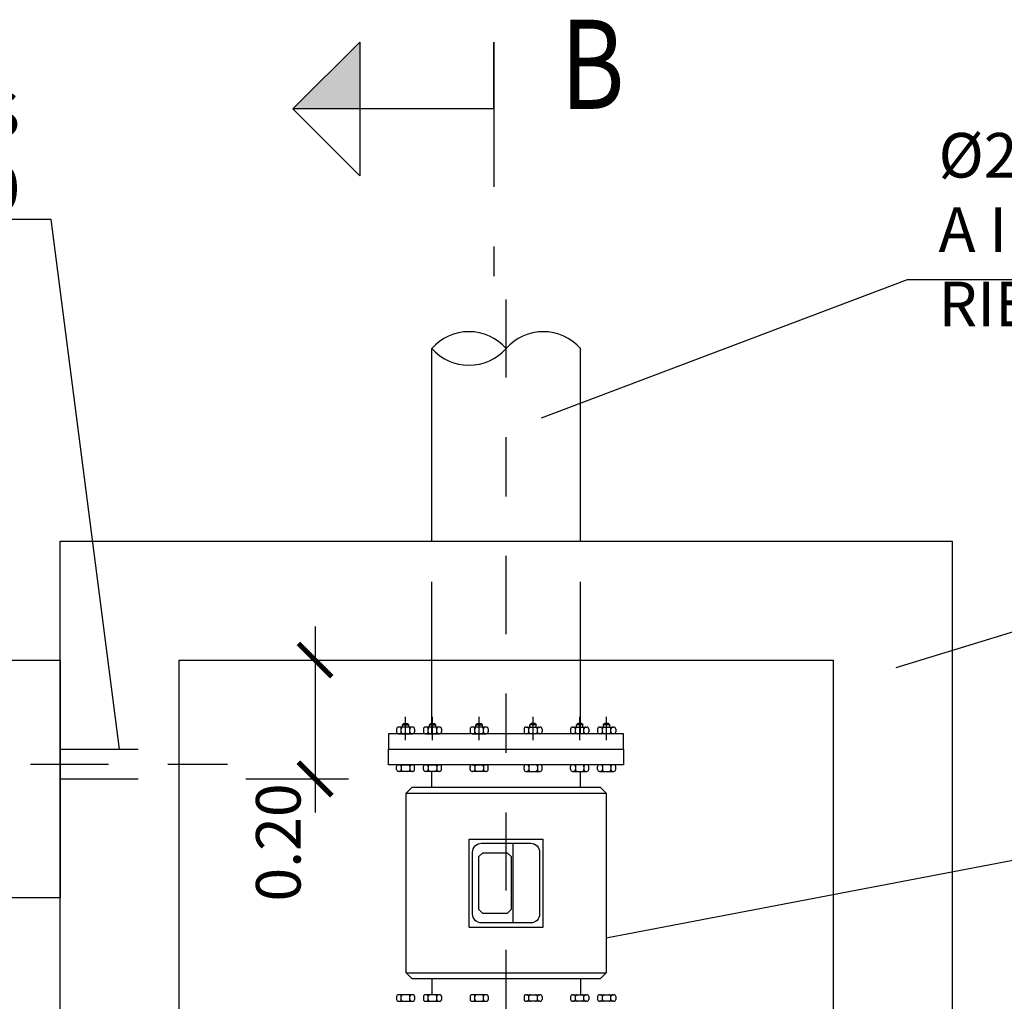
# Model space of a CAD drawing. Units: metres. Extents: x 2.5 to 45.9, y 0.4 to 20.9.
# Drawn here: x 7.3 to 8.9, y 11.7 to 13.3 of the extents above; entities that cross this region are included whole.
import ezdxf
from ezdxf import colors
from ezdxf.entities.mleader import LeaderData, LeaderLine
from ezdxf.math import Vec2, Vec3

# ---------------------------------------------------------------- set-up
doc = ezdxf.new("R2010")
doc.units = ezdxf.units.M
doc.header["$LTSCALE"] = 0.2625
doc.linetypes.add('TRAZO_Y_PUNTO', pattern=[1, 0.5, -0.25, 0, -0.25])
doc.linetypes.add('TRAZOS', pattern=[0.75, 0.5, -0.25])
doc.layers.get('Defpoints').update_dxf_attribs({"color": 1})
doc.layers.add('_EQ NUEVO', color=7, linetype='Continuous', true_color=0x58ba48)
doc.layers.add('_OC NUEVO', color=7, linetype='Continuous', true_color=0x2b4eda)
doc.layers.add('EQUIPOS', color=1, linetype='Continuous')
doc.styles.add('acotacion', font='simplex.shx', dxfattribs={"width": 0.8})
doc.styles.add('cotas', font='simplex.shx', dxfattribs={"width": 0.8, "height": 0.075})
doc.dimstyles.new('1-75 Standard', dxfattribs={"dimscale": 0.075, "dimtxt": 1, "dimasz": 0.75, "dimexe": 0.75, "dimexo": 1.5, "dimgap": 0.4, "dimtad": 1, "dimzin": 0, "dimdsep": 46, "dimtxsty": 'acotacion', "dimblk": 'ARCHTICK', "dimcen": 1, "dimdle": 0.75, "dimclrd": 1, "dimclre": 1, "dimclrt": 1, "dimazin": 0, "dimtfac": 1, "dimtix": 1, "dimtofl": 0, "dimtmove": 2, "dimatfit": 3, "dimfxl": 2, "dimfxlon": 1, "dimtfill": 1, "dimtolj": 1, "dimtzin": 0, "dimarcsym": 0})

# ---------------------------------------------------------------- blocks, each defined once
blk = doc.blocks.new('_None')
blk = doc.blocks.new('_ArchTick')
at = {"color": 0, "linetype": 'ByBlock', "const_width": 0.15}
blk.add_lwpolyline([(-0.5, -0.5), (0.5, 0.5)], dxfattribs=at)
blk = doc.blocks.new('*D79')
at = {"color": 1, "lineweight": -2}
for p, q in [((6.9027, 11.2105), (6.9027, 12.323)), ((7.0527, 12.2667), (6.8465, 12.2667)), ((7.0527, 11.2667), (6.8465, 11.2667))]:
    blk.add_line(p, q, dxfattribs=at)
at = {"layer": 'Defpoints', "color": 0}
for p in [(6.9027, 12.2667), (7.5337, 12.2667), (7.3337, 11.2667)]:
    blk.add_point(p, dxfattribs=at)
at = {"color": 1, "linetype": 'ByBlock', "lineweight": -2, "xscale": 0.05624999999999999, "yscale": 0.05624999999999999, "zscale": 0.05624999999999999}
for p, rotation in [((6.9027, 12.2667), 90), ((6.9027, 11.2667), 270)]:
    blk.add_blockref('_ArchTick', p, dxfattribs=dict(at, rotation=rotation))
at = {"color": 1, "insert": (6.8352, 11.7667), "char_height": 0.075, "attachment_point": 5, "rotation": 90, "style": 'acotacion', "bg_fill": 3, "box_fill_scale": 1.1, "bg_fill_color": 256, "bg_fill_true_color": 13158600, "bg_fill_transparency": 0}
blk.add_mtext('\\A1;1.00', dxfattribs=at)
blk = doc.blocks.new('*D80')
at = {"color": 1, "lineweight": -2}
for p, q in [((6.9027, 12.2105), (6.9027, 12.523)), ((7.0527, 12.4667), (6.8465, 12.4667)), ((7.0527, 12.2667), (6.8465, 12.2667))]:
    blk.add_line(p, q, dxfattribs=at)
at = {"layer": 'Defpoints', "color": 0}
for p in [(6.9027, 12.4667), (7.3337, 12.4667), (7.5337, 12.2667)]:
    blk.add_point(p, dxfattribs=at)
at = {"color": 1, "linetype": 'ByBlock', "lineweight": -2, "xscale": 0.05624999999999999, "yscale": 0.05624999999999999, "zscale": 0.05624999999999999}
for p, rotation in [((6.9027, 12.4667), 90), ((6.9027, 12.2667), 270)]:
    blk.add_blockref('_ArchTick', p, dxfattribs=dict(at, rotation=rotation))
at = {"color": 1, "insert": (6.8323, 12.1423), "char_height": 0.075, "attachment_point": 5, "rotation": 90, "style": 'acotacion', "bg_fill": 3, "box_fill_scale": 1.1, "bg_fill_color": 256, "bg_fill_true_color": 13158600, "bg_fill_transparency": 0}
blk.add_mtext('\\A1;0.20', dxfattribs=at)
blk = doc.blocks.new('*D110')
at = {"color": 1, "lineweight": -2}
for p, q in [((7.7625, 12.323), (7.7625, 12.0105)), ((7.6462, 12.2667), (7.8187, 12.2667)), ((7.6462, 12.0667), (7.8187, 12.0667))]:
    blk.add_line(p, q, dxfattribs=at)
at = {"layer": 'Defpoints', "color": 0}
for p in [(7.5337, 12.2667), (7.5337, 12.0667), (7.7625, 12.0667)]:
    blk.add_point(p, dxfattribs=at)
at = {"color": 1, "linetype": 'ByBlock', "lineweight": -2, "xscale": 0.05624999999999999, "yscale": 0.05624999999999999, "zscale": 0.05624999999999999}
for p, rotation in [((7.7625, 12.2667), 90), ((7.7625, 12.0667), 270)]:
    blk.add_blockref('_ArchTick', p, dxfattribs=dict(at, rotation=rotation))
at = {"color": 1, "insert": (7.7006, 11.9599), "char_height": 0.075, "attachment_point": 5, "rotation": 90, "style": 'acotacion', "bg_fill": 3, "box_fill_scale": 1.1, "bg_fill_color": 256, "bg_fill_true_color": 13158600, "bg_fill_transparency": 0}
blk.add_mtext('\\A1;0.20', dxfattribs=at)

msp = doc.modelspace()

# ---------------------------------------------------------------- linework, layer by layer
at = {"color": 6, "linetype": 'Continuous'}
for p, q in [((8.0628, 13.1936), (8.0628, 13.3061)), ((8.0628, 13.3061), (8.0628, 13.1936)), ((8.0628, 13.1936), (7.8378, 13.1936))]:
    msp.add_line(p, q, dxfattribs=at)
at = {"color": 6, "linetype": 'TRAZO_Y_PUNTO'}
msp.add_line((8.0628, 13.1936), (8.0628, 12.9124), dxfattribs=at)
at = {"color": 3, "linetype": 'Continuous'}
msp.add_lwpolyline([(7.8378, 13.1936), (7.8378, 13.0811), (7.7253, 13.1936), (7.8378, 13.3061), (7.8378, 13.1936), (7.7253, 13.1936)], dxfattribs=at)
msp.add_solid([(7.8378, 13.1936), (7.7253, 13.1936), (7.8378, 13.1936), (7.8378, 13.3061)], dxfattribs=at)
at = {"layer": '_EQ NUEVO', "linetype": 'TRAZO_Y_PUNTO'}
msp.add_line((8.0837, 11.0167), (8.0837, 12.8789), dxfattribs=at)
at = {"layer": '_EQ NUEVO', "linetype": 'Continuous'}
for p, q in [((7.9587, 12.4667), (7.9587, 12.7907)), ((7.9587, 12.1427), (7.9587, 12.2667)), ((8.2087, 12.1427), (8.2087, 12.2667))]:
    msp.add_line(p, q, dxfattribs=at)
at = {"layer": '_EQ NUEVO', "linetype": 'TRAZOS'}
for p, q in [((7.9587, 12.2667), (7.9587, 12.4667)), ((8.2087, 12.2667), (8.2087, 12.4667))]:
    msp.add_line(p, q, dxfattribs=at)
at = {"layer": '_OC NUEVO'}
for points in [[(7.3337, 11.2667), (7.3337, 12.4667), (8.8337, 12.4667), (8.8337, 11.2667)], [(7.5337, 11.2667), (7.5337, 12.2667), (8.6337, 12.2667), (8.6337, 11.2667)]]:
    msp.add_lwpolyline(points, dxfattribs=at)
at = {"layer": 'EQUIPOS', "linetype": 'TRAZO_Y_PUNTO'}
for p, q in [((7.9147, 12.1321), (7.9147, 12.1713)), ((7.9599, 12.1321), (7.9599, 12.1713)), ((8.0384, 12.1321), (8.0384, 12.1713)), ((8.129, 12.1321), (8.129, 12.1713)), ((8.2074, 12.1321), (8.2074, 12.1713))]:
    msp.add_line(p, q, dxfattribs=at)
at = {"layer": 'EQUIPOS'}
for p, q in [((7.9267, 12.1539), (7.9027, 12.1539)), ((7.9113, 12.1598), (7.9093, 12.1578)), ((7.9093, 12.1578), (7.92, 12.1578)), ((7.9093, 12.1539), (7.9093, 12.1578)), ((7.9113, 12.1598), (7.918, 12.1598)), ((7.92, 12.1578), (7.918, 12.1598)), ((7.92, 12.1539), (7.92, 12.1578)), ((7.9719, 12.1539), (7.9479, 12.1539)), ((7.9566, 12.1598), (7.9546, 12.1578)), ((7.9546, 12.1539), (7.9546, 12.1578)), ((7.9546, 12.1578), (7.9653, 12.1578)), ((7.9566, 12.1598), (7.9633, 12.1598)), ((7.9653, 12.1578), (7.9633, 12.1598)), ((7.9653, 12.1539), (7.9653, 12.1578)), ((8.0504, 12.1539), (8.0264, 12.1539)), ((8.035, 12.1598), (8.033, 12.1578)), ((8.033, 12.1578), (8.0438, 12.1578)), ((8.033, 12.1539), (8.033, 12.1578)), ((8.035, 12.1598), (8.0418, 12.1598)), ((8.0438, 12.1578), (8.0418, 12.1598)), ((8.0438, 12.1539), (8.0438, 12.1578)), ((8.117, 12.1539), (8.141, 12.1539)), ((8.1236, 12.1578), (8.1256, 12.1598)), ((8.1236, 12.1539), (8.1236, 12.1578)), ((8.1344, 12.1578), (8.1236, 12.1578)), ((8.1324, 12.1598), (8.1256, 12.1598)), ((8.1324, 12.1598), (8.1344, 12.1578)), ((8.1344, 12.1539), (8.1344, 12.1578)), ((8.1954, 12.1539), (8.2194, 12.1539)), ((8.2021, 12.1578), (8.2041, 12.1598)), ((8.2128, 12.1578), (8.2021, 12.1578)), ((8.2021, 12.1539), (8.2021, 12.1578)), ((8.2108, 12.1598), (8.2041, 12.1598)), ((8.2108, 12.1598), (8.2128, 12.1578)), ((8.2128, 12.1539), (8.2128, 12.1578)), ((7.8862, 12.1427), (7.8862, 12.1167)), ((7.8995, 12.1507), (7.8995, 12.1459)), ((7.9027, 12.1427), (7.9267, 12.1427)), ((7.9075, 12.1459), (7.9075, 12.1507)), ((7.9219, 12.1459), (7.9219, 12.1507)), ((7.9299, 12.1507), (7.9299, 12.1459)), ((7.9447, 12.1507), (7.9447, 12.1459)), ((7.9479, 12.1427), (7.9719, 12.1427)), ((7.9527, 12.1459), (7.9527, 12.1507)), ((7.9671, 12.1459), (7.9671, 12.1507)), ((7.9751, 12.1507), (7.9751, 12.1459)), ((8.0232, 12.1507), (8.0232, 12.1459)), ((8.0264, 12.1427), (8.0504, 12.1427)), ((8.0312, 12.1459), (8.0312, 12.1507)), ((8.0456, 12.1459), (8.0456, 12.1507)), ((8.0536, 12.1507), (8.0536, 12.1459)), ((8.1138, 12.1507), (8.1138, 12.1459)), ((8.141, 12.1427), (8.117, 12.1427)), ((8.1218, 12.1459), (8.1218, 12.1507)), ((8.1362, 12.1459), (8.1362, 12.1507)), ((8.1442, 12.1507), (8.1442, 12.1459)), ((8.1922, 12.1507), (8.1922, 12.1459)), ((8.2194, 12.1427), (8.1954, 12.1427)), ((8.2002, 12.1459), (8.2002, 12.1507)), ((8.2146, 12.1459), (8.2146, 12.1507)), ((8.2226, 12.1507), (8.2226, 12.1459)), ((8.2375, 12.1507), (8.2375, 12.1459)), ((7.8862, 12.0907), (7.8862, 12.1167)), ((7.8995, 12.0827), (7.8995, 12.0875)), ((7.9027, 12.0907), (7.9267, 12.0907)), ((7.9075, 12.0875), (7.9075, 12.0827)), ((7.9219, 12.0875), (7.9219, 12.0827)), ((7.9299, 12.0827), (7.9299, 12.0875)), ((7.9447, 12.0827), (7.9447, 12.0875)), ((7.9479, 12.0907), (7.9719, 12.0907)), ((7.9527, 12.0875), (7.9527, 12.0827)), ((7.9671, 12.0875), (7.9671, 12.0827)), ((7.9751, 12.0827), (7.9751, 12.0875)), ((8.0232, 12.0827), (8.0232, 12.0875)), ((8.0264, 12.0907), (8.0504, 12.0907)), ((8.0312, 12.0875), (8.0312, 12.0827)), ((8.0456, 12.0875), (8.0456, 12.0827)), ((8.0536, 12.0827), (8.0536, 12.0875)), ((8.1138, 12.0827), (8.1138, 12.0875)), ((8.141, 12.0907), (8.117, 12.0907)), ((8.1218, 12.0875), (8.1218, 12.0827)), ((8.1362, 12.0875), (8.1362, 12.0827)), ((8.1442, 12.0827), (8.1442, 12.0875)), ((8.1922, 12.0827), (8.1922, 12.0875)), ((8.2194, 12.0907), (8.1954, 12.0907)), ((8.2002, 12.0875), (8.2002, 12.0827)), ((8.2146, 12.0875), (8.2146, 12.0827)), ((8.2226, 12.0827), (8.2226, 12.0875)), ((8.2375, 12.0827), (8.2375, 12.0875)), ((7.9267, 12.0795), (7.9027, 12.0795)), ((7.9719, 12.0795), (7.9479, 12.0795)), ((7.9587, 12.0527), (7.9587, 12.0795)), ((8.0504, 12.0795), (8.0264, 12.0795)), ((8.117, 12.0795), (8.141, 12.0795)), ((8.1954, 12.0795), (8.2194, 12.0795)), ((8.2087, 12.0527), (8.2087, 12.0795)), ((8.0215, 11.8177), (8.0215, 11.9657)), ((8.0215, 11.9657), (8.1459, 11.9657)), ((8.0957, 11.8246), (8.0957, 11.9586)), ((8.1459, 11.8177), (8.1459, 11.9657)), ((8.0215, 11.8177), (8.1459, 11.8177)), ((7.9156, 11.7408), (8.2518, 11.7408)), ((7.9587, 11.7308), (7.9587, 11.7039)), ((8.2087, 11.7308), (8.2087, 11.7039)), ((7.8995, 11.7007), (7.8995, 11.6959)), ((7.9267, 11.7039), (7.9027, 11.7039)), ((7.9027, 11.6927), (7.9267, 11.6927)), ((7.9075, 11.6959), (7.9075, 11.7007)), ((7.9219, 11.6959), (7.9219, 11.7007)), ((7.9299, 11.7007), (7.9299, 11.6959)), ((7.9447, 11.7007), (7.9447, 11.6959)), ((7.9719, 11.7039), (7.9479, 11.7039)), ((7.9479, 11.6927), (7.9719, 11.6927)), ((7.9527, 11.6959), (7.9527, 11.7007)), ((7.9671, 11.6959), (7.9671, 11.7007)), ((7.9751, 11.7007), (7.9751, 11.6959)), ((8.0232, 11.7007), (8.0232, 11.6959)), ((8.0504, 11.7039), (8.0264, 11.7039)), ((8.0264, 11.6927), (8.0504, 11.6927)), ((8.0312, 11.6959), (8.0312, 11.7007)), ((8.0456, 11.6959), (8.0456, 11.7007)), ((8.0536, 11.7007), (8.0536, 11.6959)), ((8.1138, 11.7007), (8.1138, 11.6959)), ((8.117, 11.7039), (8.141, 11.7039)), ((8.141, 11.6927), (8.117, 11.6927)), ((8.1218, 11.6959), (8.1218, 11.7007)), ((8.1362, 11.6959), (8.1362, 11.7007)), ((8.1442, 11.7007), (8.1442, 11.6959)), ((8.1922, 11.7007), (8.1922, 11.6959)), ((8.1954, 11.7039), (8.2194, 11.7039)), ((8.2194, 11.6927), (8.1954, 11.6927)), ((8.2002, 11.6959), (8.2002, 11.7007)), ((8.2146, 11.6959), (8.2146, 11.7007)), ((8.2226, 11.7007), (8.2226, 11.6959)), ((8.2375, 11.7007), (8.2375, 11.6959)), ((8.2407, 11.7039), (8.2647, 11.7039)), ((8.2647, 11.6927), (8.2407, 11.6927)), ((8.2455, 11.6959), (8.2455, 11.7007)), ((8.2599, 11.6959), (8.2599, 11.7007)), ((8.2679, 11.7007), (8.2679, 11.6959))]:
    msp.add_line(p, q, dxfattribs=at)
msp.add_lwpolyline([(8.0274, 11.8394), (8.0274, 11.9437, -0.414214), (8.0423, 11.9586), (8.1251, 11.9586, -0.414214), (8.14, 11.9437), (8.14, 11.8394, -0.414214), (8.1251, 11.8246), (8.0423, 11.8246, -0.414214)], format="xyb", close=True, dxfattribs=at)
msp.add_lwpolyline([(8.0377, 11.8471), (8.0377, 11.936), (8.0444, 11.9427), (8.0855, 11.9427), (8.0921, 11.936), (8.0921, 11.8471), (8.0855, 11.8404), (8.0444, 11.8404)], close=True, dxfattribs=at)
for centre, start, end in [((7.9027, 12.1507), 90, 180), ((7.9043, 12.1507), 0, 90), ((7.9107, 12.1507), 90, 180), ((7.9187, 12.1507), 0, 90), ((7.9251, 12.1507), 90, 180), ((7.9267, 12.1507), 0, 90), ((7.9479, 12.1507), 90, 180), ((7.9495, 12.1507), 0, 90), ((7.9559, 12.1507), 90, 180), ((7.9639, 12.1507), 0, 90), ((7.9703, 12.1507), 90, 180), ((7.9719, 12.1507), 0, 90), ((8.0264, 12.1507), 90, 180), ((8.028, 12.1507), 0, 90), ((8.0344, 12.1507), 90, 180), ((8.0424, 12.1507), 0, 90), ((8.0488, 12.1507), 90, 180), ((8.0504, 12.1507), 0, 90), ((8.117, 12.1507), 90, 180), ((8.1186, 12.1507), 0, 90), ((8.125, 12.1507), 90, 180), ((8.133, 12.1507), 0, 90), ((8.1394, 12.1507), 90, 180), ((8.141, 12.1507), 0, 90), ((8.1954, 12.1507), 90, 180), ((8.197, 12.1507), 0, 90), ((8.2034, 12.1507), 90, 180), ((8.2114, 12.1507), 0, 90), ((8.2178, 12.1507), 90, 180), ((8.2194, 12.1507), 0, 90), ((8.2407, 12.1507), 90, 180), ((7.9027, 12.1459), 180, 270), ((7.9043, 12.1459), 270, 0), ((7.9107, 12.1459), 180, 270), ((7.9187, 12.1459), 270, 0), ((7.9251, 12.1459), 180, 270), ((7.9267, 12.1459), 270, 0), ((7.9479, 12.1459), 180, 270), ((7.9495, 12.1459), 270, 0), ((7.9559, 12.1459), 180, 270), ((7.9639, 12.1459), 270, 0), ((7.9703, 12.1459), 180, 270), ((7.9719, 12.1459), 270, 0), ((8.0264, 12.1459), 180, 270), ((8.028, 12.1459), 270, 0), ((8.0344, 12.1459), 180, 270), ((8.0424, 12.1459), 270, 0), ((8.0488, 12.1459), 180, 270), ((8.0504, 12.1459), 270, 0), ((8.117, 12.1459), 180, 270), ((8.1186, 12.1459), 270, 0), ((8.125, 12.1459), 180, 270), ((8.133, 12.1459), 270, 0), ((8.1394, 12.1459), 180, 270), ((8.141, 12.1459), 270, 0), ((8.1954, 12.1459), 180, 270), ((8.197, 12.1459), 270, 0), ((8.2034, 12.1459), 180, 270), ((8.2114, 12.1459), 270, 0), ((8.2178, 12.1459), 180, 270), ((8.2194, 12.1459), 270, 0), ((8.2407, 12.1459), 180, 270), ((7.9027, 12.0875), 90, 180), ((7.9043, 12.0875), 0, 90), ((7.9107, 12.0875), 90, 180), ((7.9187, 12.0875), 0, 90), ((7.9251, 12.0875), 90, 180), ((7.9267, 12.0875), 0, 90), ((7.9479, 12.0875), 90, 180), ((7.9495, 12.0875), 0, 90), ((7.9559, 12.0875), 90, 180), ((7.9639, 12.0875), 0, 90), ((7.9703, 12.0875), 90, 180), ((7.9719, 12.0875), 0, 90), ((8.0264, 12.0875), 90, 180), ((8.028, 12.0875), 0, 90), ((8.0344, 12.0875), 90, 180), ((8.0424, 12.0875), 0, 90), ((8.0488, 12.0875), 90, 180), ((8.0504, 12.0875), 0, 90), ((8.117, 12.0875), 90, 180), ((8.1186, 12.0875), 0, 90), ((8.125, 12.0875), 90, 180), ((8.133, 12.0875), 0, 90), ((8.1394, 12.0875), 90, 180), ((8.141, 12.0875), 0, 90), ((8.1954, 12.0875), 90, 180), ((8.197, 12.0875), 0, 90), ((8.2034, 12.0875), 90, 180), ((8.2114, 12.0875), 0, 90), ((8.2178, 12.0875), 90, 180), ((8.2194, 12.0875), 0, 90), ((8.2407, 12.0875), 90, 180), ((7.9027, 12.0827), 180, 270), ((7.9043, 12.0827), 270, 0), ((7.9107, 12.0827), 180, 270), ((7.9187, 12.0827), 270, 0), ((7.9251, 12.0827), 180, 270), ((7.9267, 12.0827), 270, 0), ((7.9479, 12.0827), 180, 270), ((7.9495, 12.0827), 270, 0), ((7.9559, 12.0827), 180, 270), ((7.9639, 12.0827), 270, 0), ((7.9703, 12.0827), 180, 270), ((7.9719, 12.0827), 270, 0), ((8.0264, 12.0827), 180, 270), ((8.028, 12.0827), 270, 0), ((8.0344, 12.0827), 180, 270), ((8.0424, 12.0827), 270, 0), ((8.0488, 12.0827), 180, 270), ((8.0504, 12.0827), 270, 0), ((8.117, 12.0827), 180, 270), ((8.1186, 12.0827), 270, 0), ((8.125, 12.0827), 180, 270), ((8.133, 12.0827), 270, 0), ((8.1394, 12.0827), 180, 270), ((8.141, 12.0827), 270, 0), ((8.1954, 12.0827), 180, 270), ((8.197, 12.0827), 270, 0), ((8.2034, 12.0827), 180, 270), ((8.2114, 12.0827), 270, 0), ((8.2178, 12.0827), 180, 270), ((8.2194, 12.0827), 270, 0), ((8.2407, 12.0827), 180, 270), ((7.9027, 11.7007), 90, 180), ((7.9027, 11.6959), 180, 270), ((7.9043, 11.7007), 0, 90), ((7.9043, 11.6959), 270, 0), ((7.9107, 11.7007), 90, 180), ((7.9107, 11.6959), 180, 270), ((7.9187, 11.7007), 0, 90), ((7.9187, 11.6959), 270, 0), ((7.9251, 11.7007), 90, 180), ((7.9251, 11.6959), 180, 270), ((7.9267, 11.7007), 0, 90), ((7.9267, 11.6959), 270, 0), ((7.9479, 11.7007), 90, 180), ((7.9479, 11.6959), 180, 270), ((7.9495, 11.7007), 0, 90), ((7.9495, 11.6959), 270, 0), ((7.9559, 11.7007), 90, 180), ((7.9559, 11.6959), 180, 270), ((7.9639, 11.7007), 0, 90), ((7.9639, 11.6959), 270, 0), ((7.9703, 11.7007), 90, 180), ((7.9703, 11.6959), 180, 270), ((7.9719, 11.7007), 0, 90), ((7.9719, 11.6959), 270, 0), ((8.0264, 11.7007), 90, 180), ((8.0264, 11.6959), 180, 270), ((8.028, 11.7007), 0, 90), ((8.028, 11.6959), 270, 0), ((8.0344, 11.7007), 90, 180), ((8.0344, 11.6959), 180, 270), ((8.0424, 11.7007), 0, 90), ((8.0424, 11.6959), 270, 0), ((8.0488, 11.7007), 90, 180), ((8.0488, 11.6959), 180, 270), ((8.0504, 11.7007), 0, 90), ((8.0504, 11.6959), 270, 0), ((8.117, 11.7007), 90, 180), ((8.117, 11.6959), 180, 270), ((8.1186, 11.7007), 0, 90), ((8.1186, 11.6959), 270, 0), ((8.125, 11.7007), 90, 180), ((8.125, 11.6959), 180, 270), ((8.133, 11.7007), 0, 90), ((8.133, 11.6959), 270, 0), ((8.1394, 11.7007), 90, 180), ((8.1394, 11.6959), 180, 270), ((8.141, 11.7007), 0, 90), ((8.141, 11.6959), 270, 0), ((8.1954, 11.7007), 90, 180), ((8.1954, 11.6959), 180, 270), ((8.197, 11.7007), 0, 90), ((8.197, 11.6959), 270, 0), ((8.2034, 11.7007), 90, 180), ((8.2034, 11.6959), 180, 270), ((8.2114, 11.7007), 0, 90), ((8.2114, 11.6959), 270, 0), ((8.2178, 11.7007), 90, 180), ((8.2178, 11.6959), 180, 270), ((8.2194, 11.7007), 0, 90), ((8.2194, 11.6959), 270, 0), ((8.2407, 11.7007), 90, 180), ((8.2407, 11.6959), 180, 270), ((8.2423, 11.7007), 0, 90), ((8.2423, 11.6959), 270, 0), ((8.2487, 11.7007), 90, 180), ((8.2487, 11.6959), 180, 270), ((8.2567, 11.7007), 0, 90), ((8.2567, 11.6959), 270, 0), ((8.2631, 11.7007), 90, 180), ((8.2631, 11.6959), 180, 270), ((8.2647, 11.7007), 0, 90), ((8.2647, 11.6959), 270, 0)]:
    msp.add_arc(centre, 0.0032, start, end, dxfattribs=at)

# ---------------------------------------------------------------- texts
at = {"color": 4, "linetype": 'Continuous', "style": 'acotacion', "width": 0.8}
msp.add_text('B', height=0.15, dxfattribs=at).set_placement((8.1753, 13.1936))

# ---------------------------------------------------------------- leaders
at = {"color": 1}
ml = msp.add_multileader_mtext('Standard', dxfattribs=at)
ml.set_content('%%C250 PEAD (SDRII-17)\\PA INSTALACIÓN RIEGO', color=1, style='cotas')
ml.set_leader_properties()
ml.set_arrow_properties(name='NONE')
ml.build(insert=Vec2(0, 0))
ml.multileader.update_dxf_attribs({"text_left_attachment_type": 5, "text_right_attachment_type": 5, "dogleg_length": 0.00714, "arrow_head_size": 0.0844})
ctx = ml.context
ctx.base_point, ctx.char_height, ctx.arrow_head_size, ctx.landing_gap_size, ctx.plane_origin = Vec3(8.7658, 12.9067), 0.075, 0.0844, 0.045, Vec3(7.3504, 5.4444)
ctx.left_attachment, ctx.right_attachment = 5, 5
notes = []
notes.append((ctx, [(1, (1, 1, 0), (8.7587, 12.9067), (1, 0), 0.00714, [(0, [(8.1431, 12.6741)], 0, [])])]))
ctx.mtext.insert, ctx.mtext.width = Vec3(8.8108, 13.1531), 1.032179
ctx.mtext.has_bg_fill, ctx.mtext.bg_color, ctx.mtext.bg_scale_factor, ctx.mtext.bg_transparency, ctx.mtext.use_window_bg_color = 1, -1023410167, 1.5, 0, 1
for ctx, leaders in notes:
    for number, flags, end, landing, length, lines in leaders:
        leader = LeaderData()
        leader.index, (leader.has_last_leader_line, leader.has_dogleg_vector, leader.attachment_direction) = number, flags
        leader.last_leader_point, leader.dogleg_vector, leader.dogleg_length = Vec3(end), Vec3(landing), length
        for number, points, colour, breaks in lines:
            line = LeaderLine()
            line.index, line.vertices, line.color, line.breaks = number, Vec3.list(points), colors.encode_raw_color(colour), breaks
            leader.lines.append(line)
        ctx.leaders.append(leader)

# ---------------------------------------------------------------- next in the draw order: linework, layer by layer
at = {"layer": '_EQ NUEVO', "linetype": 'Continuous'}
msp.add_line((8.2087, 12.4667), (8.2087, 12.7907), dxfattribs=at)
msp.add_lwpolyline([(8.2087, 12.7907, 0.451416), (8.0837, 12.7907, 0.451416), (7.9587, 12.7907, 0.451416), (8.0837, 12.7907, 0.451416)], format="xyb", dxfattribs=at)

# ---------------------------------------------------------------- next in the draw order: dimensions: what is measured, and where the dimension line sits
at = {"color": 1}
dim = msp.add_linear_dim(base=(6.9027, 12.2667), p1=(7.3337, 11.2667), p2=(7.5337, 12.2667), angle=90, dimstyle='1-75 Standard', dxfattribs=at)
dim.commit()
dim.dimension.update_dxf_attribs({"geometry": '*D79', "text_midpoint": (6.8352, 11.7667)})

# ---------------------------------------------------------------- next in the draw order: leaders
ml = msp.add_multileader_mtext('Standard', dxfattribs=at)
ml.set_content('NUEVO CAUDALÍMETRO\\P%%C250', color=1, style='cotas')
ml.set_leader_properties()
ml.set_arrow_properties(name='NONE')
ml.build(insert=Vec2(0, 0))
ml.multileader.update_dxf_attribs({"text_left_attachment_type": 5, "text_right_attachment_type": 5, "dogleg_length": 0.00714, "arrow_head_size": 0.0844})
ctx = ml.context
ctx.base_point, ctx.char_height, ctx.arrow_head_size, ctx.landing_gap_size, ctx.plane_origin = Vec3(9.2374, 11.9861), 0.075, 0.0844, 0.045, Vec3(8.1732, 4.5619)
ctx.left_attachment, ctx.right_attachment = 5, 5
notes = []
notes.append((ctx, [(1, (1, 1, 0), (9.2302, 11.9861), (1, 0), 0.00714, [(0, [(8.2518, 11.7996)], 0, [])])]))
ctx.mtext.insert = Vec3(9.2824, 12.2183)
ctx.mtext.has_bg_fill, ctx.mtext.bg_color, ctx.mtext.bg_scale_factor, ctx.mtext.bg_transparency, ctx.mtext.use_window_bg_color = 1, -1023410167, 1.5, 0, 1
for ctx, leaders in notes:
    for number, flags, end, landing, length, lines in leaders:
        leader = LeaderData()
        leader.index, (leader.has_last_leader_line, leader.has_dogleg_vector, leader.attachment_direction) = number, flags
        leader.last_leader_point, leader.dogleg_vector, leader.dogleg_length = Vec3(end), Vec3(landing), length
        for number, points, colour, breaks in lines:
            line = LeaderLine()
            line.index, line.vertices, line.color, line.breaks = number, Vec3.list(points), colors.encode_raw_color(colour), breaks
            leader.lines.append(line)
        ctx.leaders.append(leader)

# ---------------------------------------------------------------- next in the draw order: linework, layer by layer
at = {"layer": 'EQUIPOS', "linetype": 'TRAZO_Y_PUNTO'}
msp.add_line((8.2527, 12.1321), (8.2527, 12.1713), dxfattribs=at)
at = {"layer": 'EQUIPOS'}
for p, q in [((8.2407, 12.1539), (8.2647, 12.1539)), ((8.2473, 12.1578), (8.2493, 12.1598)), ((8.2581, 12.1578), (8.2473, 12.1578)), ((8.2473, 12.1539), (8.2473, 12.1578)), ((8.2561, 12.1598), (8.2493, 12.1598)), ((8.2561, 12.1598), (8.2581, 12.1578)), ((8.2581, 12.1539), (8.2581, 12.1578)), ((8.2812, 12.1427), (7.8862, 12.1427)), ((8.2647, 12.1427), (8.2407, 12.1427)), ((8.2455, 12.1459), (8.2455, 12.1507)), ((8.2599, 12.1459), (8.2599, 12.1507)), ((8.2679, 12.1507), (8.2679, 12.1459)), ((8.2812, 12.1167), (8.2812, 12.1427)), ((7.8862, 12.1167), (8.2812, 12.1167)), ((7.8862, 12.1167), (8.2812, 12.1167)), ((8.2812, 12.1167), (8.2812, 12.0907)), ((8.2812, 12.0907), (7.8862, 12.0907)), ((8.2647, 12.0907), (8.2407, 12.0907)), ((8.2455, 12.0875), (8.2455, 12.0827)), ((8.2599, 12.0875), (8.2599, 12.0827)), ((8.2679, 12.0827), (8.2679, 12.0875)), ((8.2407, 12.0795), (8.2647, 12.0795)), ((7.9156, 12.0427), (8.2518, 12.0427))]:
    msp.add_line(p, q, dxfattribs=at)
msp.add_lwpolyline([(7.9156, 11.7408), (7.9156, 12.0427), (7.9256, 12.0527), (8.2418, 12.0527), (8.2518, 12.0427), (8.2518, 11.7408), (8.2418, 11.7308), (7.9256, 11.7308)], close=True, dxfattribs=at)
for centre, start, end in [((8.2423, 12.1507), 0, 90), ((8.2487, 12.1507), 90, 180), ((8.2567, 12.1507), 0, 90), ((8.2631, 12.1507), 90, 180), ((8.2647, 12.1507), 0, 90), ((8.2423, 12.1459), 270, 0), ((8.2487, 12.1459), 180, 270), ((8.2567, 12.1459), 270, 0), ((8.2631, 12.1459), 180, 270), ((8.2647, 12.1459), 270, 0), ((8.2423, 12.0875), 0, 90), ((8.2487, 12.0875), 90, 180), ((8.2567, 12.0875), 0, 90), ((8.2631, 12.0875), 90, 180), ((8.2647, 12.0875), 0, 90), ((8.2423, 12.0827), 270, 0), ((8.2487, 12.0827), 180, 270), ((8.2567, 12.0827), 270, 0), ((8.2631, 12.0827), 180, 270), ((8.2647, 12.0827), 270, 0)]:
    msp.add_arc(centre, 0.0032, start, end, dxfattribs=at)

# ---------------------------------------------------------------- next in the draw order: dimensions: what is measured, and where the dimension line sits
at = {"color": 1}
dim = msp.add_linear_dim(base=(6.9027, 12.4667), p1=(7.5337, 12.2667), p2=(7.3337, 12.4667), angle=90, dimstyle='1-75 Standard', dxfattribs=at)
dim.commit()
dim.dimension.update_dxf_attribs({"geometry": '*D80', "text_midpoint": (6.8323, 12.1423), "dimtype": 160})

# ---------------------------------------------------------------- next in the draw order: leaders
ml = msp.add_multileader_mtext('Standard', dxfattribs=at)
ml.set_content('NUEVA ARQUETA\\PPARA ALBERGAR\\PNUEVO CAUDALIMETRO', color=1, style='cotas')
ml.set_leader_properties()
ml.set_arrow_properties(name='NONE')
ml.build(insert=Vec2(0, 0))
ml.multileader.update_dxf_attribs({"text_left_attachment_type": 5, "text_right_attachment_type": 5, "dogleg_length": 0.00714, "arrow_head_size": 0.0844})
ctx = ml.context
ctx.base_point, ctx.char_height, ctx.arrow_head_size, ctx.landing_gap_size, ctx.plane_origin = Vec3(9.1843, 12.3876), 0.075, 0.0844, 0.045, Vec3(8.5717, 4.9964)
ctx.left_attachment, ctx.right_attachment = 5, 5
notes = []
notes.append((ctx, [(1, (1, 1, 0), (9.1772, 12.3876), (1, 0), 0.00714, [(0, [(8.7394, 12.2544)], 0, [])])]))
ctx.mtext.insert = Vec3(9.2293, 12.7276)
ctx.mtext.has_bg_fill, ctx.mtext.bg_color, ctx.mtext.bg_scale_factor, ctx.mtext.bg_transparency, ctx.mtext.use_window_bg_color = 1, -1023410167, 1.5, 0, 1
for ctx, leaders in notes:
    for number, flags, end, landing, length, lines in leaders:
        leader = LeaderData()
        leader.index, (leader.has_last_leader_line, leader.has_dogleg_vector, leader.attachment_direction) = number, flags
        leader.last_leader_point, leader.dogleg_vector, leader.dogleg_length = Vec3(end), Vec3(landing), length
        for number, points, colour, breaks in lines:
            line = LeaderLine()
            line.index, line.vertices, line.color, line.breaks = number, Vec3.list(points), colors.encode_raw_color(colour), breaks
            leader.lines.append(line)
        ctx.leaders.append(leader)

# ---------------------------------------------------------------- next in the draw order: linework, layer by layer
at = {"layer": '_OC NUEVO', "color": 1, "linetype": 'TRAZOS'}
for p, q in [((7.3337, 12.1167), (7.5337, 12.1167)), ((7.3337, 12.0667), (7.5337, 12.0667))]:
    msp.add_line(p, q, dxfattribs=at)
at = {"layer": '_OC NUEVO', "color": 1, "linetype": 'TRAZO_Y_PUNTO'}
msp.add_line((7.2837, 12.0917), (7.6337, 12.0917), dxfattribs=at)

# ---------------------------------------------------------------- next in the draw order: dimensions: what is measured, and where the dimension line sits
at = {"color": 1}
dim = msp.add_linear_dim(base=(7.7625, 12.0667), p1=(7.5337, 12.2667), p2=(7.5337, 12.0667), angle=90, dimstyle='1-75 Standard', override={"dimtxsty": 'acotacion'}, dxfattribs=at)
dim.commit()
dim.dimension.update_dxf_attribs({"geometry": '*D110', "text_midpoint": (7.7006, 11.9599), "dimtype": 160})

# ---------------------------------------------------------------- next in the draw order: leaders
ml = msp.add_multileader_mtext('Standard', dxfattribs=at)
ml.set_content('PASACABLES \\P%%c50', color=1, style='cotas')
ml.set_leader_properties()
ml.set_arrow_properties(name='NONE')
ml.build(insert=Vec2(0, 0))
ml.multileader.update_dxf_attribs({"text_left_attachment_type": 5, "text_right_attachment_type": 5, "dogleg_length": 0.00714, "arrow_head_size": 0.0844})
ctx = ml.context
ctx.base_point, ctx.char_height, ctx.arrow_head_size, ctx.landing_gap_size, ctx.plane_origin = Vec3(6.6527, 13.0075), 0.075, 0.0844, 0.045, Vec3(19.134, 3.4126)
ctx.left_attachment, ctx.right_attachment, ctx.text_align_type = 5, 5, 2
notes = []
notes.append((ctx, [(1, (1, 1, 0), (7.3185, 13.0075), (-1, 0), 0.00714, [(0, [(7.4337, 12.1167)], 0, [])])]))
ctx.mtext.insert, ctx.mtext.alignment = Vec3(7.2663, 13.2225), 3
ctx.mtext.has_bg_fill, ctx.mtext.bg_color, ctx.mtext.bg_scale_factor, ctx.mtext.bg_transparency, ctx.mtext.use_window_bg_color = 1, -1023410167, 1.5, 0, 1
for ctx, leaders in notes:
    for number, flags, end, landing, length, lines in leaders:
        leader = LeaderData()
        leader.index, (leader.has_last_leader_line, leader.has_dogleg_vector, leader.attachment_direction) = number, flags
        leader.last_leader_point, leader.dogleg_vector, leader.dogleg_length = Vec3(end), Vec3(landing), length
        for number, points, colour, breaks in lines:
            line = LeaderLine()
            line.index, line.vertices, line.color, line.breaks = number, Vec3.list(points), colors.encode_raw_color(colour), breaks
            leader.lines.append(line)
        ctx.leaders.append(leader)

# ---------------------------------------------------------------- next in the draw order: linework, layer by layer
at = {"layer": '_EQ NUEVO'}
msp.add_lwpolyline([(7.3337, 12.2667), (7.3337, 11.8667), (7.1337, 11.8667), (7.1337, 12.2667)], close=True, dxfattribs=at)

doc.saveas('drawing.dxf')
